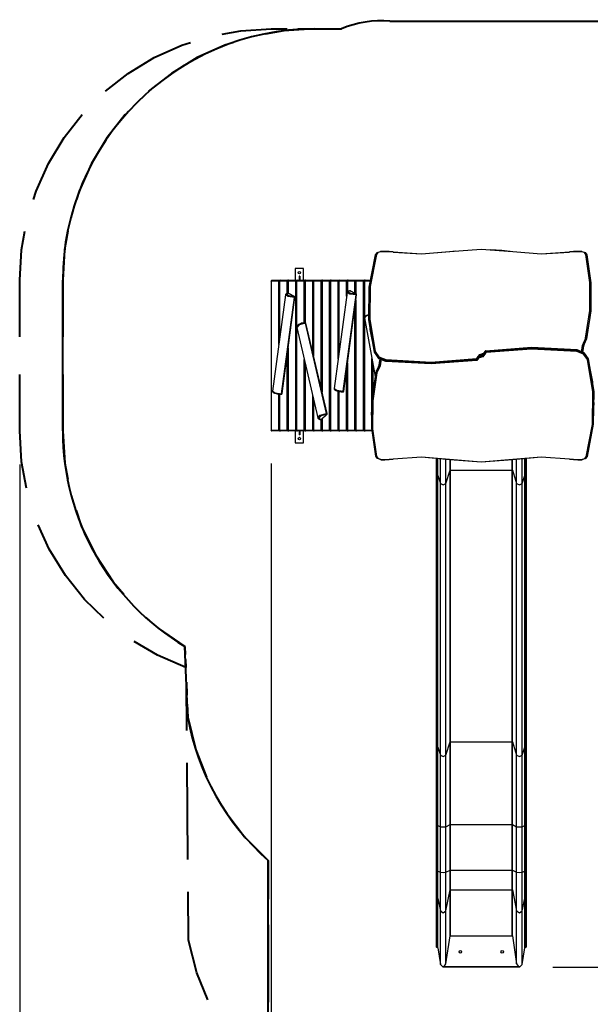
# Model space of a CAD drawing. Units: inches. Extents: x 241 to 353, y 133 to 287.
# Drawn here: x 241 to 275, y 166 to 225 of the extents above; entities that cross this region are included whole.
import ezdxf

# ---------------------------------------------------------------- set-up
doc = ezdxf.new("R2010")
doc.units = ezdxf.units.IN
doc.header["$MEASUREMENT"] = 0
doc.layers.add('Ebene 1', color=7, linetype='Continuous')

# ---------------------------------------------------------------- blocks, each defined once
blk = doc.blocks.new('block 2')
at = {"layer": 'Ebene 1', "color": 179, "lineweight": 40, "true_color": 0x1a171b}
for points in [[(252.889, 223.646), (254.002, 223.85), (255.81, 223.96)], [(258.379, 223.96), (256.571, 223.85), (255.457, 223.646)], [(255.81, 223.96), (256.773, 223.96)], [(257.416, 223.96), (258.379, 223.96)], [(258.379, 223.96), (260.008, 223.96)], [(262.901, 224.43), (285.972, 224.43)], [(245.923, 220.234), (247.289, 221.304), (248.839, 222.242), (250.491, 222.985), (250.996, 223.142)], [(253.564, 223.142), (253.059, 222.985), (251.408, 222.242), (249.858, 221.304), (248.491, 220.234)], [(241.628, 213.774), (241.785, 214.279), (242.529, 215.93), (243.466, 217.48), (244.536, 218.847)], [(247.105, 218.847), (246.034, 217.48), (245.097, 215.93), (244.354, 214.279), (244.196, 213.774)], [(240.81, 208.96), (240.92, 210.768), (241.124, 211.881)], [(243.692, 211.881), (243.488, 210.768), (243.378, 208.96)], [(240.81, 205.585), (240.81, 208.96)], [(243.378, 199.96), (243.378, 208.96)], [(243.378, 208.96), (243.378, 205.585)], [(240.81, 199.96), (240.81, 203.335)], [(243.378, 203.335), (243.378, 199.96)], [(241.216, 196.548), (240.923, 198.127), (240.81, 199.96)], [(243.378, 199.96), (243.503, 198.031), (243.689, 197.084)], [(244.18, 195.219), (244.486, 194.303), (245.328, 192.564), (246.387, 190.948), (247.016, 190.215)], [(245.828, 188.78), (244.68, 189.903), (243.536, 191.338), (242.574, 192.902), (241.907, 194.363)], [(248.363, 188.835), (249.081, 188.189), (250.671, 187.091)], [(250.721, 185.849), (249.035, 186.577), (247.649, 187.389)], [(250.671, 187.091), (250.689, 186.626)], [(250.84, 182.874), (250.671, 187.091)], [(250.702, 186.315), (250.721, 185.849)], [(250.756, 184.967), (250.788, 184.182)], [(250.781, 182.078), (250.756, 184.967)], [(250.808, 183.659), (250.84, 182.874)], [(250.84, 182.874), (251.313, 180.932), (251.954, 179.305)], [(250.845, 174.373), (250.797, 180.152)], [(253.175, 177.131), (254.231, 175.738), (255.643, 174.323)], [(255.643, 174.323), (255.643, 172.015)], [(255.643, 162.011), (255.643, 174.323)], [(250.886, 169.557), (250.862, 172.447)], [(255.643, 170.476), (255.643, 165.858)], [(252.033, 166.004), (251.381, 167.624), (250.886, 169.557)]]:
    blk.add_lwpolyline(points, dxfattribs=at)
at = {"layer": 'Ebene 1', "color": 179, "lineweight": 25, "true_color": 0x1a171b}
for points in [[(261.978, 204.663), (261.646, 206.598), (261.669, 208.551), (262.047, 210.48)], [(262.095, 210.5), (261.719, 208.577), (261.696, 206.629), (262.027, 204.7)], [(262.047, 210.48), (262.152, 210.617), (262.339, 210.669)], [(262.095, 210.5), (262.061, 210.498), (262.047, 210.48)], [(262.339, 210.657), (262.183, 210.613), (262.095, 210.5)], [(262.339, 210.657), (262.339, 210.673), (262.339, 210.678)], [(262.603, 210.678), (262.339, 210.678)], [(262.603, 210.657), (262.339, 210.657)], [(263.095, 210.645), (262.85, 210.67), (262.603, 210.678)], [(262.603, 210.678), (262.603, 210.673), (262.603, 210.657)], [(263.087, 210.624), (262.846, 210.649), (262.603, 210.657)], [(266.475, 210.654), (264.783, 210.514), (263.087, 210.624)], [(263.096, 210.635), (263.094, 210.644), (263.087, 210.624)], [(263.096, 210.635), (264.782, 210.527), (266.465, 210.665)], [(266.465, 210.665), (266.651, 210.693), (266.838, 210.718)], [(266.465, 210.665), (266.468, 210.674), (266.475, 210.654)], [(270.232, 210.654), (268.353, 210.8), (266.475, 210.654)], [(268.909, 210.8), (269.578, 210.751), (270.242, 210.665)], [(270.242, 210.665), (270.239, 210.674), (270.232, 210.654)], [(273.619, 210.624), (271.924, 210.514), (270.232, 210.654)], [(270.242, 210.665), (271.924, 210.527), (273.61, 210.635)], [(273.61, 210.635), (273.613, 210.644), (273.619, 210.624)], [(274.103, 210.678), (273.857, 210.67), (273.612, 210.645)], [(274.103, 210.657), (273.86, 210.649), (273.619, 210.624)], [(274.103, 210.678), (274.103, 210.673), (274.103, 210.657)], [(274.354, 210.678), (274.103, 210.678)], [(274.354, 210.657), (274.103, 210.657)], [(274.354, 210.678), (274.354, 210.673), (274.354, 210.657)], [(274.354, 210.669), (274.547, 210.612), (274.65, 210.467)], [(274.6, 210.488), (274.514, 210.609), (274.354, 210.657)], [(274.578, 205.499), (274.83, 207.157), (274.838, 208.828), (274.6, 210.488)], [(274.65, 210.467), (274.635, 210.485), (274.6, 210.488)], [(274.65, 210.467), (274.888, 208.802), (274.88, 207.126), (274.627, 205.463)], [(257.753, 209.66), (257.254, 209.66)], [(257.254, 209.66), (257.254, 208.96)], [(257.753, 208.96), (257.753, 209.66)], [(255.817, 208.91), (255.812, 208.91), (255.81, 208.91)], [(255.81, 208.91), (255.81, 200.009)], [(255.817, 208.91), (255.83, 208.945), (255.861, 208.96)], [(256.267, 208.91), (255.817, 208.91)], [(255.817, 208.91), (255.817, 200.009)], [(255.861, 208.96), (256.31, 208.96)], [(256.267, 208.91), (256.28, 208.945), (256.31, 208.96)], [(256.315, 208.91), (256.287, 208.91), (256.267, 208.91)], [(256.267, 205.112), (256.267, 208.91)], [(256.328, 208.944), (256.32, 208.955), (256.31, 208.96)], [(256.31, 208.96), (256.364, 208.96)], [(256.321, 208.91), (256.316, 208.91), (256.315, 208.91)], [(256.315, 208.91), (256.315, 205.465)], [(256.321, 208.91), (256.334, 208.945), (256.364, 208.96)], [(256.321, 208.91), (256.321, 205.514)], [(256.771, 208.91), (256.321, 208.91)], [(256.364, 208.96), (256.814, 208.96)], [(256.771, 208.91), (256.784, 208.945), (256.814, 208.96)], [(256.824, 208.91), (256.794, 208.91), (256.771, 208.91)], [(256.771, 208.164), (256.771, 208.91)], [(256.834, 208.94), (256.826, 208.954), (256.814, 208.96)], [(256.814, 208.96), (256.874, 208.96)], [(256.831, 208.91), (256.826, 208.91), (256.824, 208.91)], [(256.824, 208.91), (256.824, 208.174)], [(256.831, 208.91), (256.844, 208.945), (256.874, 208.96)], [(256.831, 208.91), (256.831, 208.174)], [(257.281, 208.91), (256.831, 208.91)], [(256.874, 208.96), (257.325, 208.96)], [(257.281, 208.91), (257.294, 208.945), (257.325, 208.96)], [(257.33, 208.91), (257.302, 208.91), (257.281, 208.91)], [(257.281, 200.009), (257.281, 208.91)], [(257.343, 208.943), (257.334, 208.955), (257.325, 208.96)], [(257.325, 208.96), (257.38, 208.96)], [(257.336, 208.91), (257.331, 208.91), (257.33, 208.91)], [(257.33, 208.91), (257.33, 200.009)], [(257.336, 208.91), (257.349, 208.945), (257.38, 208.96)], [(257.336, 208.91), (257.336, 200.009)], [(257.786, 208.91), (257.336, 208.91)], [(257.38, 208.96), (257.83, 208.96)], [(257.478, 209.194), (257.478, 208.96)], [(257.528, 209.194), (257.478, 209.194)], [(257.528, 209.194), (257.528, 208.96)], [(257.786, 208.91), (257.799, 208.945), (257.83, 208.96)], [(257.834, 208.91), (257.806, 208.91), (257.786, 208.91)], [(257.786, 206.418), (257.786, 208.91)], [(257.848, 208.944), (257.84, 208.955), (257.83, 208.96)], [(257.83, 208.96), (257.884, 208.96)], [(257.84, 208.91), (257.835, 208.91), (257.834, 208.91)], [(257.834, 208.91), (257.834, 206.423)], [(257.84, 208.91), (257.853, 208.945), (257.884, 208.96)], [(258.291, 208.91), (257.84, 208.91)], [(257.84, 208.91), (257.84, 206.424)], [(257.884, 208.96), (258.334, 208.96)], [(258.291, 208.91), (258.303, 208.945), (258.334, 208.96)], [(258.34, 208.91), (258.311, 208.91), (258.291, 208.91)], [(258.291, 204.677), (258.291, 208.91)], [(258.352, 208.943), (258.344, 208.955), (258.334, 208.96)], [(258.334, 208.96), (258.39, 208.96)], [(258.347, 208.91), (258.341, 208.91), (258.34, 208.91)], [(258.34, 208.91), (258.34, 204.465)], [(258.347, 208.91), (258.359, 208.945), (258.39, 208.96)], [(258.347, 208.91), (258.347, 204.437)], [(258.796, 208.91), (258.347, 208.91)], [(258.39, 208.96), (258.84, 208.96)], [(258.796, 208.91), (258.809, 208.945), (258.84, 208.96)], [(258.844, 208.91), (258.816, 208.91), (258.796, 208.91)], [(258.796, 202.507), (258.796, 208.91)], [(258.858, 208.944), (258.849, 208.955), (258.84, 208.96)], [(258.84, 208.96), (258.894, 208.96)], [(258.85, 208.91), (258.845, 208.91), (258.844, 208.91)], [(258.844, 208.91), (258.844, 202.304)], [(258.85, 208.91), (258.863, 208.945), (258.894, 208.96)], [(258.85, 208.91), (258.85, 202.275)], [(259.3, 208.91), (258.85, 208.91)], [(258.894, 208.96), (259.344, 208.96)], [(259.3, 208.91), (259.313, 208.945), (259.344, 208.96)], [(259.35, 208.91), (259.321, 208.91), (259.3, 208.91)], [(259.3, 200.009), (259.3, 208.91)], [(259.362, 208.943), (259.354, 208.955), (259.344, 208.96)], [(259.344, 208.96), (259.4, 208.96)], [(259.357, 208.91), (259.351, 208.91), (259.35, 208.91)], [(259.35, 208.91), (259.35, 200.009)], [(259.357, 208.91), (259.369, 208.945), (259.4, 208.96)], [(259.357, 208.91), (259.357, 200.009)], [(259.806, 208.91), (259.357, 208.91)], [(259.4, 208.96), (259.85, 208.96)], [(259.806, 208.91), (259.819, 208.945), (259.85, 208.96)], [(259.854, 208.91), (259.827, 208.91), (259.806, 208.91)], [(259.806, 204.243), (259.806, 208.91)], [(259.868, 208.944), (259.86, 208.955), (259.85, 208.96)], [(259.85, 208.96), (259.904, 208.96)], [(259.86, 208.91), (259.855, 208.91), (259.854, 208.91)], [(259.854, 208.91), (259.854, 204.595)], [(259.86, 208.91), (259.873, 208.945), (259.904, 208.96)], [(260.311, 208.91), (259.86, 208.91)], [(259.86, 208.91), (259.86, 204.645)], [(259.904, 208.96), (260.353, 208.96)], [(260.311, 208.91), (260.323, 208.945), (260.353, 208.96)], [(260.36, 208.91), (260.331, 208.91), (260.311, 208.91)], [(260.311, 208.004), (260.311, 208.91)], [(260.372, 208.943), (260.364, 208.955), (260.353, 208.96)], [(260.353, 208.96), (260.41, 208.96)], [(260.367, 208.91), (260.361, 208.91), (260.36, 208.91)], [(260.36, 208.91), (260.36, 208.266)], [(260.367, 208.91), (260.379, 208.945), (260.41, 208.96)], [(260.816, 208.91), (260.367, 208.91)], [(260.367, 208.91), (260.367, 208.273)], [(260.41, 208.96), (260.86, 208.96)], [(260.816, 208.91), (260.829, 208.945), (260.86, 208.96)], [(260.863, 208.91), (260.836, 208.91), (260.816, 208.91)], [(260.816, 208.17), (260.816, 208.91)], [(260.878, 208.944), (260.87, 208.955), (260.86, 208.96)], [(260.86, 208.96), (260.914, 208.96)], [(260.87, 208.91), (260.865, 208.91), (260.863, 208.91)], [(260.863, 208.91), (260.863, 208.145)], [(260.87, 208.91), (260.883, 208.945), (260.914, 208.96)], [(261.32, 208.91), (260.87, 208.91)], [(260.87, 208.91), (260.87, 208.141)], [(260.914, 208.96), (261.364, 208.96)], [(261.32, 208.91), (261.333, 208.945), (261.364, 208.96)], [(261.37, 208.91), (261.341, 208.91), (261.32, 208.91)], [(261.32, 200.009), (261.32, 208.91)], [(261.382, 208.943), (261.374, 208.955), (261.364, 208.96)], [(261.364, 208.96), (261.42, 208.96)], [(261.377, 208.91), (261.371, 208.91), (261.37, 208.91)], [(261.37, 208.91), (261.37, 200.009)], [(261.377, 208.91), (261.389, 208.945), (261.42, 208.96)], [(261.712, 208.91), (261.377, 208.91)], [(261.377, 208.91), (261.377, 200.009)], [(261.42, 208.96), (261.719, 208.96)], [(256.666, 208.089), (255.896, 202.342)], [(257.204, 207.934), (256.833, 207.992), (256.666, 208.089)], [(256.849, 208.176), (256.821, 208.174), (256.794, 208.171), (256.748, 208.163), (256.708, 208.146), (256.687, 208.132), (256.673, 208.111), (256.67, 208.1), (256.669, 208.089)], [(256.858, 208.174), (256.722, 208.126), (256.877, 208.043), (257.193, 207.995)], [(256.849, 208.176), (256.854, 208.175), (256.858, 208.174)], [(256.875, 208.17), (256.867, 208.173), (256.858, 208.174)], [(257.193, 207.995), (256.858, 208.174)], [(257.21, 207.991), (256.875, 208.17)], [(260.341, 208.232), (259.571, 202.485)], [(260.109, 202.329), (260.879, 208.077)], [(260.141, 202.336), (260.911, 208.083)], [(260.879, 208.077), (260.508, 208.135), (260.341, 208.232)], [(260.524, 208.319), (260.496, 208.317), (260.47, 208.314), (260.423, 208.305), (260.383, 208.289), (260.362, 208.275), (260.347, 208.254), (260.345, 208.243), (260.344, 208.232)], [(260.533, 208.317), (260.397, 208.269), (260.552, 208.186), (260.868, 208.138)], [(260.524, 208.319), (260.529, 208.318), (260.533, 208.317)], [(260.55, 208.313), (260.542, 208.316), (260.533, 208.317)], [(260.868, 208.138), (260.533, 208.317)], [(260.885, 208.133), (260.55, 208.313)], [(260.868, 208.138), (260.877, 208.137), (260.885, 208.133)], [(260.868, 208.138), (260.878, 208.114), (260.879, 208.077)], [(260.879, 208.077), (260.902, 208.078), (260.911, 208.083)], [(256.434, 202.186), (257.204, 207.934)], [(256.466, 202.193), (257.236, 207.94)], [(257.193, 207.995), (257.202, 207.994), (257.21, 207.991)], [(257.193, 207.995), (257.204, 207.972), (257.204, 207.934)], [(257.204, 207.934), (257.227, 207.935), (257.236, 207.94)], [(260.863, 207.73), (260.863, 200.009)], [(260.87, 207.78), (260.87, 200.009)], [(274.627, 205.434), (274.843, 206.705), (274.915, 207.986)], [(260.816, 200.009), (260.816, 207.377)], [(261.645, 206.904), (261.558, 206.875), (261.503, 206.851), (261.457, 206.825), (261.423, 206.799), (261.398, 206.767), (261.385, 206.741), (261.384, 206.715), (261.385, 206.711), (261.387, 206.706)], [(261.613, 207.448), (261.613, 207.419)], [(261.613, 207.419), (261.704, 206.018), (261.978, 204.634)], [(257.84, 206.424), (257.805, 206.421), (257.769, 206.417), (257.7, 206.404), (257.63, 206.386), (257.564, 206.363), (257.503, 206.337), (257.448, 206.307), (257.404, 206.274), (257.372, 206.242), (257.348, 206.206), (257.336, 206.175), (257.339, 206.145), (257.34, 206.142), (257.342, 206.139)], [(257.859, 206.395), (257.49, 206.299), (257.34, 206.137)], [(257.84, 206.424), (257.851, 206.417), (257.859, 206.395)], [(257.859, 206.395), (257.882, 206.394), (257.892, 206.386)], [(259.117, 201.003), (257.859, 206.395)], [(259.149, 200.993), (257.892, 206.386)], [(261.627, 206.862), (261.445, 206.786), (261.385, 206.705)], [(261.385, 206.705), (262.021, 203.213)], [(257.34, 206.137), (258.597, 200.745)], [(274.353, 204.788), (274.393, 205.07), (274.511, 205.337)], [(274.556, 205.29), (274.442, 205.032), (274.403, 204.759)], [(274.403, 204.73), (274.442, 205.003), (274.556, 205.261)], [(274.511, 205.337), (274.551, 205.416), (274.578, 205.499)], [(274.511, 205.337), (274.543, 205.316), (274.556, 205.29)], [(274.627, 205.463), (274.599, 205.374), (274.556, 205.29)], [(274.556, 205.261), (274.599, 205.346), (274.627, 205.434)], [(274.556, 205.29), (274.556, 205.261)], [(274.627, 205.463), (274.612, 205.485), (274.578, 205.499)], [(274.627, 205.463), (274.627, 205.434)], [(256.824, 204.867), (256.824, 200.009)], [(256.831, 204.917), (256.831, 200.009)], [(262.027, 204.7), (261.992, 204.686), (261.978, 204.663)], [(262.643, 204.154), (262.213, 204.323), (261.978, 204.663)], [(261.978, 204.663), (261.978, 204.634)], [(261.978, 204.634), (262.213, 204.295), (262.643, 204.125)], [(262.027, 204.7), (262.247, 204.382), (262.65, 204.224)], [(268.11, 204.318), (268.256, 204.532), (268.535, 204.624)], [(268.494, 204.551), (268.274, 204.461), (268.159, 204.282)], [(268.597, 204.601), (268.45, 204.388), (268.171, 204.296)], [(268.212, 204.369), (268.433, 204.459), (268.547, 204.637)], [(268.547, 204.666), (268.443, 204.496), (268.24, 204.402)], [(268.629, 204.733), (268.575, 204.71), (268.547, 204.666)], [(268.547, 204.637), (268.575, 204.681), (268.629, 204.704)], [(268.547, 204.637), (268.547, 204.666)], [(268.597, 204.601), (268.562, 204.615), (268.547, 204.637)], [(268.63, 204.742), (268.612, 204.738), (268.596, 204.731), (268.581, 204.722), (268.569, 204.71), (268.559, 204.697), (268.551, 204.682), (268.549, 204.676), (268.548, 204.669)], [(268.637, 204.635), (268.611, 204.624), (268.597, 204.601)], [(274.064, 204.794), (271.343, 204.943), (268.629, 204.733)], [(268.629, 204.704), (271.343, 204.914), (274.064, 204.766)], [(268.629, 204.733), (268.629, 204.74), (268.63, 204.742)], [(268.629, 204.733), (268.629, 204.704)], [(268.637, 204.635), (268.631, 204.672), (268.629, 204.704)], [(274.056, 204.697), (271.344, 204.844), (268.637, 204.635)], [(274.056, 204.697), (274.062, 204.733), (274.064, 204.766)], [(274.68, 204.219), (274.459, 204.537), (274.056, 204.697)], [(274.728, 204.285), (274.493, 204.625), (274.064, 204.794)], [(274.064, 204.766), (274.064, 204.794)], [(274.064, 204.766), (274.493, 204.596), (274.728, 204.257)], [(274.335, 204.719), (274.349, 204.752), (274.353, 204.788)], [(274.353, 204.788), (274.388, 204.779), (274.403, 204.759)], [(274.403, 204.759), (274.4, 204.725), (274.389, 204.692)], [(274.398, 204.687), (274.402, 204.709), (274.403, 204.73)], [(274.403, 204.759), (274.403, 204.73)], [(256.771, 200.009), (256.771, 204.47)], [(257.786, 200.009), (257.786, 204.223)], [(257.834, 204.02), (257.834, 200.009)], [(257.84, 203.991), (257.84, 200.009)], [(260.36, 203.968), (260.36, 200.009)], [(260.367, 204.019), (260.367, 200.009)], [(261.826, 201.824), (261.826, 204.281)], [(261.874, 204.021), (261.874, 202.3)], [(261.88, 203.984), (261.88, 202.355)], [(262.303, 204.189), (262.264, 203.916), (262.15, 203.659)], [(262.15, 203.63), (262.264, 203.888), (262.303, 204.16)], [(262.353, 204.132), (262.313, 203.85), (262.195, 203.583)], [(262.309, 204.232), (262.305, 204.211), (262.303, 204.189)], [(262.303, 204.16), (262.307, 204.194), (262.317, 204.228)], [(262.303, 204.16), (262.303, 204.189)], [(262.353, 204.132), (262.318, 204.141), (262.303, 204.16)], [(262.371, 204.2), (262.358, 204.167), (262.353, 204.132)], [(262.65, 204.224), (262.645, 204.186), (262.643, 204.154)], [(268.078, 204.216), (265.363, 204.006), (262.643, 204.154)], [(262.643, 204.125), (265.363, 203.977), (268.078, 204.187)], [(262.643, 204.154), (262.643, 204.125)], [(262.65, 204.224), (265.363, 204.075), (268.069, 204.285)], [(268.069, 204.285), (268.096, 204.296), (268.11, 204.318)], [(268.069, 204.285), (268.075, 204.248), (268.078, 204.216)], [(268.076, 204.178), (268.094, 204.182), (268.11, 204.188), (268.125, 204.198), (268.138, 204.21), (268.148, 204.223), (268.155, 204.238), (268.157, 204.244), (268.159, 204.25)], [(268.078, 204.187), (268.078, 204.18), (268.076, 204.178)], [(268.159, 204.282), (268.131, 204.239), (268.078, 204.216)], [(268.078, 204.187), (268.131, 204.21), (268.159, 204.254)], [(268.078, 204.187), (268.078, 204.216)], [(268.11, 204.318), (268.145, 204.304), (268.159, 204.282)], [(268.159, 204.254), (268.264, 204.424), (268.466, 204.518)], [(268.159, 204.282), (268.159, 204.254)], [(268.292, 204.415), (268.292, 204.446)], [(268.342, 204.476), (268.342, 204.433)], [(268.363, 204.443), (268.363, 204.486)], [(268.413, 204.505), (268.413, 204.473)], [(274.611, 198.42), (274.987, 200.343), (275.01, 202.29), (274.68, 204.219)], [(274.728, 204.257), (275.061, 202.322), (275.037, 200.368), (274.66, 198.439)], [(274.68, 204.219), (274.714, 204.234), (274.728, 204.257)], [(275.094, 201.5), (275.002, 202.901), (274.728, 204.285)], [(274.728, 204.257), (274.728, 204.285)], [(260.311, 200.009), (260.311, 203.6)], [(262.08, 203.486), (261.864, 202.215), (261.791, 200.933)], [(262.057, 198.453), (261.819, 200.118), (261.826, 201.794), (262.08, 203.457)], [(262.129, 203.421), (261.876, 201.762), (261.869, 200.091), (262.106, 198.431)], [(262.15, 203.659), (262.108, 203.574), (262.08, 203.486)], [(262.08, 203.457), (262.108, 203.545), (262.15, 203.63)], [(262.08, 203.457), (262.08, 203.486)], [(262.08, 203.457), (262.094, 203.435), (262.129, 203.421)], [(262.195, 203.583), (262.155, 203.504), (262.129, 203.421)], [(262.15, 203.63), (262.15, 203.659)], [(262.195, 203.583), (262.164, 203.604), (262.15, 203.63)], [(255.899, 202.342), (255.897, 202.332), (255.896, 202.322), (255.901, 202.305), (255.91, 202.29), (255.922, 202.275), (255.936, 202.263), (255.969, 202.244), (256.008, 202.226), (256.058, 202.208), (256.114, 202.192), (256.18, 202.177), (256.25, 202.165), (256.317, 202.157), (256.382, 202.151), (256.398, 202.15), (256.414, 202.15)], [(255.896, 202.342), (256.063, 202.245), (256.434, 202.186)], [(256.434, 202.186), (256.426, 202.16), (256.414, 202.15)], [(256.434, 202.186), (256.457, 202.187), (256.466, 202.193)], [(259.574, 202.485), (259.572, 202.475), (259.571, 202.465), (259.576, 202.448), (259.584, 202.433), (259.597, 202.418), (259.611, 202.406), (259.643, 202.386), (259.683, 202.368), (259.733, 202.351), (259.789, 202.335), (259.855, 202.32), (259.925, 202.308), (259.992, 202.3), (260.057, 202.294), (260.073, 202.293), (260.089, 202.292)], [(259.571, 202.485), (259.738, 202.388), (260.109, 202.329)], [(259.806, 200.009), (259.806, 202.332)], [(259.854, 202.322), (259.854, 200.009)], [(259.86, 202.321), (259.86, 200.009)], [(260.109, 202.329), (260.101, 202.303), (260.089, 202.292)], [(260.109, 202.329), (260.132, 202.331), (260.141, 202.336)], [(256.267, 200.009), (256.267, 202.163)], [(256.315, 202.158), (256.315, 200.009)], [(256.321, 202.158), (256.321, 200.009)], [(258.291, 200.009), (258.291, 202.061)], [(258.34, 201.85), (258.34, 200.009)], [(258.347, 201.821), (258.347, 200.009)], [(258.598, 200.743), (258.746, 200.905), (259.117, 201.003)], [(259.117, 201.003), (259.12, 200.964), (259.111, 200.937)], [(259.117, 201.003), (259.139, 201.001), (259.149, 200.993)], [(258.6, 200.743), (258.609, 200.719), (258.622, 200.699), (258.644, 200.68), (258.67, 200.665), (258.722, 200.647), (258.783, 200.639)], [(259.111, 200.937), (258.801, 200.858), (258.655, 200.722), (258.797, 200.644)], [(258.797, 200.644), (258.79, 200.64), (258.783, 200.639)], [(258.796, 200.009), (258.796, 200.64)], [(258.797, 200.644), (259.111, 200.937)], [(258.821, 200.652), (258.81, 200.646), (258.797, 200.644)], [(258.821, 200.652), (259.135, 200.945)], [(258.844, 200.674), (258.844, 200.009)], [(258.85, 200.68), (258.85, 200.009)], [(259.111, 200.937), (259.124, 200.939), (259.135, 200.945)], [(261.791, 200.933), (261.791, 200.905)], [(255.817, 200.009), (255.812, 200.009), (255.81, 200.009)], [(255.861, 199.96), (255.83, 199.974), (255.817, 200.009)], [(255.817, 200.009), (256.267, 200.009)], [(256.31, 199.96), (255.861, 199.96)], [(256.256, 199.959), (256.253, 199.959), (256.249, 199.96)], [(261.831, 199.959), (256.256, 199.959)], [(256.31, 199.96), (256.28, 199.974), (256.267, 200.009)], [(256.315, 200.009), (256.287, 200.009), (256.267, 200.009)], [(256.31, 199.96), (256.32, 199.964), (256.328, 199.975)], [(256.364, 199.96), (256.31, 199.96)], [(256.321, 200.009), (256.316, 200.009), (256.315, 200.009)], [(256.364, 199.96), (256.334, 199.974), (256.321, 200.009)], [(256.321, 200.009), (256.771, 200.009)], [(256.814, 199.96), (256.364, 199.96)], [(256.824, 200.009), (256.794, 200.009), (256.771, 200.009)], [(256.814, 199.96), (256.784, 199.974), (256.771, 200.009)], [(256.814, 199.96), (256.826, 199.965), (256.834, 199.98)], [(256.874, 199.96), (256.814, 199.96)], [(256.831, 200.009), (256.826, 200.009), (256.824, 200.009)], [(256.874, 199.96), (256.844, 199.974), (256.831, 200.009)], [(256.831, 200.009), (257.281, 200.009)], [(257.325, 199.96), (256.874, 199.96)], [(257.254, 199.959), (257.254, 199.259)], [(257.325, 199.96), (257.294, 199.974), (257.281, 200.009)], [(257.33, 200.009), (257.302, 200.009), (257.281, 200.009)], [(257.325, 199.96), (257.334, 199.964), (257.343, 199.976)], [(257.38, 199.96), (257.325, 199.96)], [(257.336, 200.009), (257.331, 200.009), (257.33, 200.009)], [(257.38, 199.96), (257.349, 199.974), (257.336, 200.009)], [(257.336, 200.009), (257.786, 200.009)], [(257.83, 199.96), (257.38, 199.96)], [(257.478, 199.959), (257.478, 199.725)], [(257.528, 199.959), (257.528, 199.725)], [(257.753, 199.259), (257.753, 199.959)], [(257.834, 200.009), (257.806, 200.009), (257.786, 200.009)], [(257.83, 199.96), (257.799, 199.974), (257.786, 200.009)], [(257.83, 199.96), (257.84, 199.964), (257.848, 199.975)], [(257.884, 199.96), (257.83, 199.96)], [(257.84, 200.009), (257.835, 200.009), (257.834, 200.009)], [(257.884, 199.96), (257.853, 199.974), (257.84, 200.009)], [(257.84, 200.009), (258.291, 200.009)], [(258.334, 199.96), (257.884, 199.96)], [(258.34, 200.009), (258.311, 200.009), (258.291, 200.009)], [(258.334, 199.96), (258.303, 199.974), (258.291, 200.009)], [(258.334, 199.96), (258.344, 199.964), (258.352, 199.976)], [(258.39, 199.96), (258.334, 199.96)], [(258.347, 200.009), (258.341, 200.009), (258.34, 200.009)], [(258.39, 199.96), (258.359, 199.974), (258.347, 200.009)], [(258.347, 200.009), (258.796, 200.009)], [(258.84, 199.96), (258.39, 199.96)], [(258.84, 199.96), (258.809, 199.974), (258.796, 200.009)], [(258.844, 200.009), (258.816, 200.009), (258.796, 200.009)], [(258.84, 199.96), (258.849, 199.964), (258.858, 199.975)], [(258.894, 199.96), (258.84, 199.96)], [(258.85, 200.009), (258.845, 200.009), (258.844, 200.009)], [(258.894, 199.96), (258.863, 199.974), (258.85, 200.009)], [(258.85, 200.009), (259.3, 200.009)], [(259.344, 199.96), (258.894, 199.96)], [(259.344, 199.96), (259.313, 199.974), (259.3, 200.009)], [(259.35, 200.009), (259.321, 200.009), (259.3, 200.009)], [(259.344, 199.96), (259.354, 199.964), (259.362, 199.976)], [(259.4, 199.96), (259.344, 199.96)], [(259.357, 200.009), (259.351, 200.009), (259.35, 200.009)], [(259.4, 199.96), (259.369, 199.974), (259.357, 200.009)], [(259.357, 200.009), (259.806, 200.009)], [(259.85, 199.96), (259.4, 199.96)], [(259.854, 200.009), (259.827, 200.009), (259.806, 200.009)], [(259.85, 199.96), (259.819, 199.974), (259.806, 200.009)], [(259.85, 199.96), (259.86, 199.964), (259.868, 199.975)], [(259.904, 199.96), (259.85, 199.96)], [(259.86, 200.009), (259.855, 200.009), (259.854, 200.009)], [(259.904, 199.96), (259.873, 199.974), (259.86, 200.009)], [(259.86, 200.009), (260.311, 200.009)], [(260.353, 199.96), (259.904, 199.96)], [(260.36, 200.009), (260.331, 200.009), (260.311, 200.009)], [(260.353, 199.96), (260.323, 199.974), (260.311, 200.009)], [(260.353, 199.96), (260.364, 199.964), (260.372, 199.976)], [(260.41, 199.96), (260.353, 199.96)], [(260.367, 200.009), (260.361, 200.009), (260.36, 200.009)], [(260.41, 199.96), (260.379, 199.974), (260.367, 200.009)], [(260.367, 200.009), (260.816, 200.009)], [(260.86, 199.96), (260.41, 199.96)], [(260.863, 200.009), (260.836, 200.009), (260.816, 200.009)], [(260.86, 199.96), (260.829, 199.974), (260.816, 200.009)], [(260.86, 199.96), (260.87, 199.964), (260.878, 199.975)], [(260.914, 199.96), (260.86, 199.96)], [(260.87, 200.009), (260.865, 200.009), (260.863, 200.009)], [(260.914, 199.96), (260.883, 199.974), (260.87, 200.009)], [(260.87, 200.009), (261.32, 200.009)], [(261.364, 199.96), (260.914, 199.96)], [(261.37, 200.009), (261.341, 200.009), (261.32, 200.009)], [(261.364, 199.96), (261.333, 199.974), (261.32, 200.009)], [(261.364, 199.96), (261.374, 199.964), (261.382, 199.976)], [(261.42, 199.96), (261.364, 199.96)], [(261.377, 200.009), (261.371, 200.009), (261.37, 200.009)], [(261.42, 199.96), (261.389, 199.974), (261.377, 200.009)], [(261.377, 200.009), (261.826, 200.009)], [(261.831, 199.96), (261.42, 199.96)], [(261.826, 200.009), (261.826, 200.014)], [(261.828, 199.998), (261.827, 200.003), (261.826, 200.009)], [(257.254, 199.259), (257.753, 199.259)], [(257.528, 199.725), (257.478, 199.725)], [(262.352, 198.25), (262.16, 198.308), (262.057, 198.453)], [(262.057, 198.453), (262.072, 198.435), (262.106, 198.431)], [(262.106, 198.431), (262.192, 198.31), (262.352, 198.263)], [(262.352, 198.241), (262.352, 198.247), (262.352, 198.263)], [(262.352, 198.263), (262.603, 198.263)], [(262.352, 198.241), (262.603, 198.241)], [(262.603, 198.263), (262.846, 198.271), (263.087, 198.296)], [(262.603, 198.241), (262.85, 198.25), (263.095, 198.275)], [(262.603, 198.241), (262.603, 198.247), (262.603, 198.263)], [(263.087, 198.296), (264.783, 198.406), (266.475, 198.266)], [(263.096, 198.284), (263.094, 198.276), (263.087, 198.296)], [(266.465, 198.255), (264.782, 198.393), (263.096, 198.284)], [(265.653, 198.352), (265.653, 197.825), (265.653, 197.334)], [(265.681, 197.32), (265.681, 197.817), (265.681, 198.35)], [(265.711, 197.32), (265.711, 197.816), (265.711, 198.348)], [(265.76, 197.297), (265.76, 197.802), (265.76, 198.343)], [(265.911, 196.831), (265.911, 197.551), (265.911, 198.328)], [(266.246, 196.831), (266.246, 197.531), (266.246, 198.287)], [(266.465, 198.255), (266.468, 198.246), (266.475, 198.266)], [(270.242, 198.255), (268.353, 198.107), (266.465, 198.255)], [(266.475, 198.266), (268.353, 198.119), (270.232, 198.266)], [(266.5, 197.617), (266.5, 197.923), (266.5, 198.249)], [(266.52, 197.626), (266.52, 197.927), (266.52, 198.246)], [(270.186, 197.626), (270.186, 197.927), (270.186, 198.246)], [(270.206, 197.617), (270.206, 197.923), (270.206, 198.249)], [(270.232, 198.266), (271.924, 198.406), (273.619, 198.296)], [(270.242, 198.255), (270.239, 198.246), (270.232, 198.266)], [(273.61, 198.284), (271.924, 198.393), (270.242, 198.255)], [(270.46, 196.831), (270.46, 197.531), (270.46, 198.287)], [(270.795, 196.831), (270.795, 197.551), (270.795, 198.328)], [(270.946, 197.297), (270.946, 197.802), (270.946, 198.343)], [(270.995, 197.32), (270.995, 197.816), (270.995, 198.348)], [(271.026, 197.32), (271.026, 197.817), (271.026, 198.35)], [(271.053, 197.334), (271.053, 197.825), (271.053, 198.352)], [(273.61, 198.284), (273.613, 198.276), (273.619, 198.296)], [(273.612, 198.275), (273.856, 198.25), (274.103, 198.241)], [(273.619, 198.296), (273.86, 198.271), (274.103, 198.263)], [(274.103, 198.241), (274.103, 198.247), (274.103, 198.263)], [(274.103, 198.263), (274.368, 198.263)], [(274.103, 198.241), (274.368, 198.241)], [(274.66, 198.439), (274.554, 198.303), (274.368, 198.25)], [(274.368, 198.263), (274.523, 198.307), (274.611, 198.42)], [(274.368, 198.263), (274.368, 198.247), (274.368, 198.241)], [(274.611, 198.42), (274.646, 198.422), (274.66, 198.439)], [(240.81, 197.959), (240.81, 132.595)], [(255.81, 198.01), (255.81, 141.169)], [(266.246, 196.831), (266.5, 197.617)], [(266.5, 197.617), (266.507, 197.623), (266.52, 197.626)], [(266.5, 181.402), (266.5, 197.617)], [(266.52, 181.41), (266.52, 197.626)], [(266.52, 197.626), (270.186, 197.626)], [(270.186, 197.626), (270.199, 197.623), (270.206, 197.617)], [(270.186, 181.41), (270.186, 197.626)], [(270.206, 181.402), (270.206, 197.617)], [(270.206, 197.617), (270.46, 196.831)], [(265.653, 197.334), (265.661, 197.324), (265.681, 197.32)], [(265.653, 197.334), (265.653, 181.12)], [(265.681, 181.105), (265.681, 197.32)], [(265.681, 197.32), (265.711, 197.32)], [(265.711, 197.32), (265.743, 197.313), (265.76, 197.297)], [(265.711, 181.105), (265.711, 197.32)], [(265.76, 181.082), (265.76, 197.297)], [(265.76, 197.297), (265.911, 196.831)], [(270.795, 196.831), (270.946, 197.297)], [(270.946, 197.297), (270.963, 197.313), (270.995, 197.32)], [(270.946, 181.082), (270.946, 197.297)], [(270.995, 181.105), (270.995, 197.32)], [(270.995, 197.32), (271.026, 197.32)], [(271.026, 197.32), (271.045, 197.324), (271.053, 197.334)], [(271.026, 181.105), (271.026, 197.32)], [(271.053, 181.12), (271.053, 197.334)], [(265.911, 196.831), (266.078, 196.754), (266.246, 196.831)], [(265.911, 180.616), (265.911, 196.831)], [(266.246, 180.616), (266.246, 196.831)], [(270.46, 196.831), (270.628, 196.754), (270.795, 196.831)], [(270.46, 180.616), (270.46, 196.831)], [(270.795, 180.616), (270.795, 196.831)], [(265.653, 181.12), (265.653, 179.647), (265.653, 178.065), (265.653, 176.416)], [(265.653, 181.12), (265.661, 181.109), (265.681, 181.105)], [(265.681, 176.413), (265.681, 178.058), (265.681, 179.636), (265.681, 181.105)], [(265.681, 181.105), (265.711, 181.105)], [(265.711, 176.413), (265.711, 178.058), (265.711, 179.636), (265.711, 181.105)], [(265.711, 181.105), (265.743, 181.098), (265.76, 181.082)], [(265.76, 176.41), (265.76, 178.048), (265.76, 179.619), (265.76, 181.082)], [(265.76, 181.082), (265.911, 180.616)], [(266.246, 180.616), (266.5, 181.402)], [(266.5, 181.402), (266.507, 181.408), (266.52, 181.41)], [(266.5, 176.461), (266.5, 178.193), (266.5, 179.855), (266.5, 181.402)], [(266.52, 176.462), (266.52, 178.198), (266.52, 179.862), (266.52, 181.41)], [(266.52, 181.41), (270.186, 181.41)], [(270.186, 176.462), (270.186, 178.198), (270.186, 179.862), (270.186, 181.41)], [(270.186, 181.41), (270.199, 181.408), (270.206, 181.402)], [(270.206, 176.461), (270.206, 178.193), (270.206, 179.855), (270.206, 181.402)], [(270.206, 181.402), (270.46, 180.616)], [(270.795, 180.616), (270.946, 181.082)], [(270.946, 181.082), (270.963, 181.098), (270.995, 181.105)], [(270.946, 176.41), (270.946, 178.048), (270.946, 179.619), (270.946, 181.082)], [(270.995, 176.413), (270.995, 178.058), (270.995, 179.636), (270.995, 181.105)], [(270.995, 181.105), (271.026, 181.105)], [(271.026, 181.105), (271.045, 181.109), (271.053, 181.12)], [(271.026, 176.413), (271.026, 178.058), (271.026, 179.636), (271.026, 181.105)], [(271.053, 176.416), (271.053, 178.065), (271.053, 179.647), (271.053, 181.12)], [(265.911, 176.335), (265.911, 177.836), (265.911, 179.276), (265.911, 180.616)], [(265.911, 180.616), (266.078, 180.539), (266.246, 180.616)], [(266.246, 176.335), (266.246, 177.836), (266.246, 179.276), (266.246, 180.616)], [(270.46, 176.335), (270.46, 177.836), (270.46, 179.276), (270.46, 180.616)], [(270.46, 180.616), (270.628, 180.539), (270.795, 180.616)], [(270.795, 176.335), (270.795, 177.836), (270.795, 179.276), (270.795, 180.616)], [(265.653, 176.416), (265.661, 176.414), (265.681, 176.413)], [(265.653, 176.416), (265.653, 173.698)], [(265.681, 173.696), (265.681, 176.413)], [(265.681, 176.413), (265.711, 176.413)], [(265.711, 176.413), (265.743, 176.413), (265.76, 176.41)], [(265.711, 173.696), (265.711, 176.413)], [(265.76, 173.692), (265.76, 176.41)], [(265.76, 176.41), (265.911, 176.335)], [(265.911, 176.335), (266.078, 176.323), (266.246, 176.335)], [(265.911, 173.617), (265.911, 176.335)], [(266.246, 176.335), (266.5, 176.461)], [(266.246, 173.617), (266.246, 176.335)], [(266.5, 176.461), (266.507, 176.462), (266.52, 176.462)], [(266.5, 173.743), (266.5, 176.461)], [(266.52, 173.744), (266.52, 176.462)], [(266.52, 176.462), (270.186, 176.462)], [(270.186, 176.462), (270.199, 176.462), (270.206, 176.461)], [(270.186, 173.744), (270.186, 176.462)], [(270.206, 173.743), (270.206, 176.461)], [(270.206, 176.461), (270.46, 176.335)], [(270.46, 176.335), (270.628, 176.323), (270.795, 176.335)], [(270.46, 173.617), (270.46, 176.335)], [(270.795, 176.335), (270.946, 176.41)], [(270.795, 173.617), (270.795, 176.335)], [(270.946, 176.41), (270.963, 176.413), (270.995, 176.413)], [(270.946, 173.692), (270.946, 176.41)], [(270.995, 173.696), (270.995, 176.413)], [(270.995, 176.413), (271.026, 176.413)], [(271.026, 176.413), (271.045, 176.414), (271.053, 176.416)], [(271.026, 173.696), (271.026, 176.413)], [(271.053, 173.698), (271.053, 176.416)], [(265.653, 173.698), (265.653, 173.069), (265.653, 172.522), (265.653, 172.113)], [(265.653, 173.698), (265.661, 173.696), (265.681, 173.696)], [(265.681, 172.089), (265.681, 172.504), (265.681, 173.058), (265.681, 173.696)], [(265.681, 173.696), (265.711, 173.696)], [(265.711, 172.089), (265.711, 172.504), (265.711, 173.058), (265.711, 173.696)], [(265.711, 173.696), (265.743, 173.694), (265.76, 173.692)], [(265.76, 172.053), (265.76, 172.477), (265.76, 173.042), (265.76, 173.692)], [(265.76, 173.692), (265.911, 173.617)], [(265.911, 171.312), (265.911, 171.908), (265.911, 172.703), (265.911, 173.617)], [(265.911, 173.617), (266.078, 173.605), (266.246, 173.617)], [(266.246, 173.617), (266.5, 173.743)], [(266.246, 171.312), (266.246, 171.908), (266.246, 172.703), (266.246, 173.617)], [(266.5, 173.743), (266.507, 173.744), (266.52, 173.744)], [(266.5, 172.562), (266.5, 173.06), (266.5, 173.743)], [(266.52, 172.576), (266.52, 173.069), (266.52, 173.744)], [(266.52, 173.744), (270.186, 173.744)], [(270.186, 172.576), (270.186, 173.069), (270.186, 173.744)], [(270.186, 173.744), (270.199, 173.744), (270.206, 173.743)], [(270.206, 172.562), (270.206, 173.06), (270.206, 173.743)], [(270.206, 173.743), (270.46, 173.617)], [(270.46, 171.312), (270.46, 171.908), (270.46, 172.703), (270.46, 173.617)], [(270.46, 173.617), (270.628, 173.605), (270.795, 173.617)], [(270.795, 173.617), (270.946, 173.692)], [(270.795, 171.312), (270.795, 171.908), (270.795, 172.703), (270.795, 173.617)], [(270.946, 173.692), (270.963, 173.694), (270.995, 173.696)], [(270.946, 172.053), (270.946, 172.477), (270.946, 173.042), (270.946, 173.692)], [(270.995, 172.089), (270.995, 172.504), (270.995, 173.058), (270.995, 173.696)], [(270.995, 173.696), (271.026, 173.696)], [(271.026, 173.696), (271.045, 173.696), (271.053, 173.698)], [(271.026, 172.089), (271.026, 172.504), (271.026, 173.058), (271.026, 173.696)], [(271.053, 172.113), (271.053, 172.522), (271.053, 173.069), (271.053, 173.698)], [(266.246, 171.312), (266.5, 172.562)], [(266.5, 172.562), (266.507, 172.572), (266.52, 172.576)], [(266.5, 169.815), (266.5, 172.562)], [(266.52, 169.834), (266.52, 172.576)], [(266.52, 172.576), (270.186, 172.576)], [(270.186, 172.576), (270.199, 172.572), (270.206, 172.562)], [(270.186, 169.834), (270.186, 172.576)], [(270.206, 169.815), (270.206, 172.562)], [(270.206, 172.562), (270.46, 171.312)], [(265.653, 172.113), (265.661, 172.096), (265.681, 172.089)], [(265.653, 172.113), (265.653, 169.187)], [(265.681, 169.156), (265.681, 172.089)], [(265.681, 172.089), (265.711, 172.089)], [(265.711, 172.089), (265.743, 172.079), (265.76, 172.053)], [(265.711, 169.156), (265.711, 172.089)], [(265.76, 169.108), (265.76, 172.053)], [(265.76, 172.053), (265.911, 171.312)], [(270.795, 171.312), (270.946, 172.053)], [(270.946, 172.053), (270.963, 172.079), (270.995, 172.089)], [(270.946, 169.108), (270.946, 172.053)], [(270.995, 169.156), (270.995, 172.089)], [(270.995, 172.089), (271.026, 172.089)], [(271.026, 172.089), (271.045, 172.096), (271.053, 172.113)], [(271.026, 169.156), (271.026, 172.089)], [(271.053, 169.187), (271.053, 172.113)], [(265.911, 171.312), (266.078, 171.19), (266.246, 171.312)], [(265.911, 168.119), (265.911, 171.312)], [(266.246, 168.148), (266.246, 171.312)], [(270.46, 171.312), (270.628, 171.19), (270.795, 171.312)], [(270.46, 168.148), (270.46, 171.312)], [(270.795, 168.119), (270.795, 171.312)], [(266.246, 168.148), (266.5, 169.815)], [(266.5, 169.815), (266.52, 169.834)], [(266.52, 169.834), (270.186, 169.834)], [(270.186, 169.834), (270.206, 169.815)], [(270.206, 169.815), (270.46, 168.148)], [(265.653, 169.187), (265.681, 169.156)], [(265.681, 169.156), (265.711, 169.156)], [(265.711, 169.156), (265.76, 169.108)], [(265.76, 169.108), (265.911, 168.119)], [(270.795, 168.119), (270.946, 169.108)], [(270.946, 169.108), (270.995, 169.156)], [(270.995, 169.156), (271.026, 169.156)], [(271.026, 169.156), (271.053, 169.187)], [(265.911, 168.119), (266.078, 167.957)], [(266.143, 168), (266.246, 168.148)], [(270.46, 168.148), (270.564, 168)], [(270.628, 167.957), (270.795, 168.119)], [(266.078, 167.979), (266.111, 167.987), (266.143, 168)], [(266.078, 167.979), (266.078, 167.968), (266.078, 167.957)], [(270.628, 167.979), (266.078, 167.979)], [(270.628, 167.957), (266.078, 167.957)], [(266.143, 168), (270.564, 168)], [(270.564, 168), (270.596, 167.987), (270.628, 167.979)], [(270.628, 167.979), (270.628, 167.968), (270.628, 167.957)], [(272.628, 167.957), (343.13, 167.957)]]:
    blk.add_lwpolyline(points, dxfattribs=at)
at = {"layer": 'Ebene 1', "color": 179, "lineweight": 40, "true_color": 0x1a171b}
for points in [[(262.901, 224.43), (261.913, 224.508), (260.92, 224.347), (260.008, 223.96)], [(258.379, 223.96), (250.15, 223.96), (243.378, 217.188), (243.378, 208.96)], [(243.378, 199.96), (243.378, 194.693), (246.153, 189.798), (250.671, 187.091)], [(250.84, 182.874), (251.412, 179.557), (253.108, 176.537), (255.643, 174.323)]]:
    blk.add_open_spline(points, degree=3, dxfattribs=at)
at = {"layer": 'Ebene 1', "color": 179, "lineweight": 25, "true_color": 0x1a171b}
for points in [[(257.574, 209.409), (257.574, 209.448), (257.542, 209.479), (257.503, 209.479), (257.465, 209.479), (257.434, 209.448), (257.434, 209.409), (257.434, 209.371), (257.465, 209.34), (257.503, 209.34), (257.542, 209.34), (257.574, 209.371), (257.574, 209.409), (257.574, 209.409), (257.574, 209.409), (257.574, 209.409)], [(257.574, 199.51), (257.574, 199.548), (257.542, 199.58), (257.503, 199.58), (257.465, 199.58), (257.434, 199.548), (257.434, 199.51), (257.434, 199.471), (257.465, 199.44), (257.503, 199.44), (257.542, 199.44), (257.574, 199.471), (257.574, 199.51), (257.574, 199.51), (257.574, 199.51), (257.574, 199.51)], [(267.178, 168.868), (267.178, 168.91), (267.145, 168.944), (267.103, 168.944), (267.062, 168.944), (267.028, 168.91), (267.028, 168.868), (267.028, 168.827), (267.062, 168.793), (267.103, 168.793), (267.145, 168.793), (267.178, 168.827), (267.178, 168.868), (267.178, 168.868), (267.178, 168.868), (267.178, 168.868)], [(269.678, 168.868), (269.678, 168.91), (269.645, 168.944), (269.603, 168.944), (269.562, 168.944), (269.528, 168.91), (269.528, 168.868), (269.528, 168.827), (269.562, 168.793), (269.603, 168.793), (269.644, 168.793), (269.678, 168.827), (269.678, 168.868), (269.678, 168.868), (269.678, 168.868), (269.678, 168.868)]]:
    blk.add_open_spline(points, degree=3, knots=[0, 0, 0, 0, 1, 1, 1, 2, 2, 2, 3, 3, 3, 4, 4, 4, 5, 5, 5, 5], dxfattribs=at)
for points in [[(255.861, 208.96), (255.833, 208.96), (255.81, 208.937), (255.81, 208.91)], [(256.364, 208.96), (256.337, 208.96), (256.315, 208.937), (256.315, 208.91)], [(256.874, 208.96), (256.847, 208.96), (256.824, 208.937), (256.824, 208.91)], [(257.38, 208.96), (257.352, 208.96), (257.33, 208.937), (257.33, 208.91)], [(257.884, 208.96), (257.856, 208.96), (257.834, 208.937), (257.834, 208.91)], [(258.39, 208.96), (258.362, 208.96), (258.34, 208.937), (258.34, 208.91)], [(258.894, 208.96), (258.866, 208.96), (258.844, 208.937), (258.844, 208.91)], [(259.4, 208.96), (259.372, 208.96), (259.35, 208.937), (259.35, 208.91)], [(259.904, 208.96), (259.876, 208.96), (259.854, 208.937), (259.854, 208.91)], [(260.41, 208.96), (260.382, 208.96), (260.36, 208.937), (260.36, 208.91)], [(260.914, 208.96), (260.886, 208.96), (260.863, 208.937), (260.863, 208.91)], [(261.42, 208.96), (261.392, 208.96), (261.37, 208.937), (261.37, 208.91)], [(256.875, 208.17), (256.868, 208.174), (256.859, 208.176), (256.849, 208.176)], [(260.55, 208.313), (260.543, 208.317), (260.533, 208.319), (260.524, 208.319)], [(260.911, 208.083), (260.914, 208.104), (260.903, 208.124), (260.885, 208.133)], [(257.236, 207.94), (257.239, 207.961), (257.229, 207.981), (257.21, 207.991)], [(257.892, 206.386), (257.887, 206.409), (257.864, 206.426), (257.84, 206.424)], [(256.414, 202.15), (256.44, 202.148), (256.463, 202.168), (256.466, 202.193)], [(260.089, 202.292), (260.115, 202.291), (260.138, 202.31), (260.141, 202.336)], [(258.783, 200.639), (258.797, 200.638), (258.811, 200.643), (258.821, 200.652)], [(259.135, 200.945), (259.148, 200.957), (259.153, 200.976), (259.149, 200.993)], [(255.81, 200.009), (255.81, 199.982), (255.833, 199.96), (255.861, 199.96)], [(256.248, 199.96), (256.251, 199.959), (256.253, 199.959), (256.256, 199.959)], [(256.315, 200.009), (256.315, 199.982), (256.337, 199.96), (256.364, 199.96)], [(256.824, 200.009), (256.824, 199.982), (256.847, 199.96), (256.874, 199.96)], [(257.33, 200.009), (257.33, 199.982), (257.352, 199.96), (257.38, 199.96)], [(257.834, 200.009), (257.834, 199.982), (257.856, 199.96), (257.884, 199.96)], [(258.34, 200.009), (258.34, 199.982), (258.362, 199.96), (258.39, 199.96)], [(258.844, 200.009), (258.844, 199.982), (258.866, 199.96), (258.894, 199.96)], [(259.35, 200.009), (259.35, 199.982), (259.372, 199.96), (259.4, 199.96)], [(259.854, 200.009), (259.854, 199.982), (259.876, 199.96), (259.904, 199.96)], [(260.36, 200.009), (260.36, 199.982), (260.382, 199.96), (260.41, 199.96)], [(260.863, 200.009), (260.863, 199.982), (260.886, 199.96), (260.914, 199.96)], [(261.37, 200.009), (261.37, 199.982), (261.392, 199.96), (261.42, 199.96)]]:
    blk.add_open_spline(points, degree=3, dxfattribs=at)

msp = doc.modelspace()

# ---------------------------------------------------------------- block references
at = {"layer": 'Ebene 1'}
msp.add_blockref('block 2', (0, 0), dxfattribs=at)

doc.saveas('drawing.dxf')
